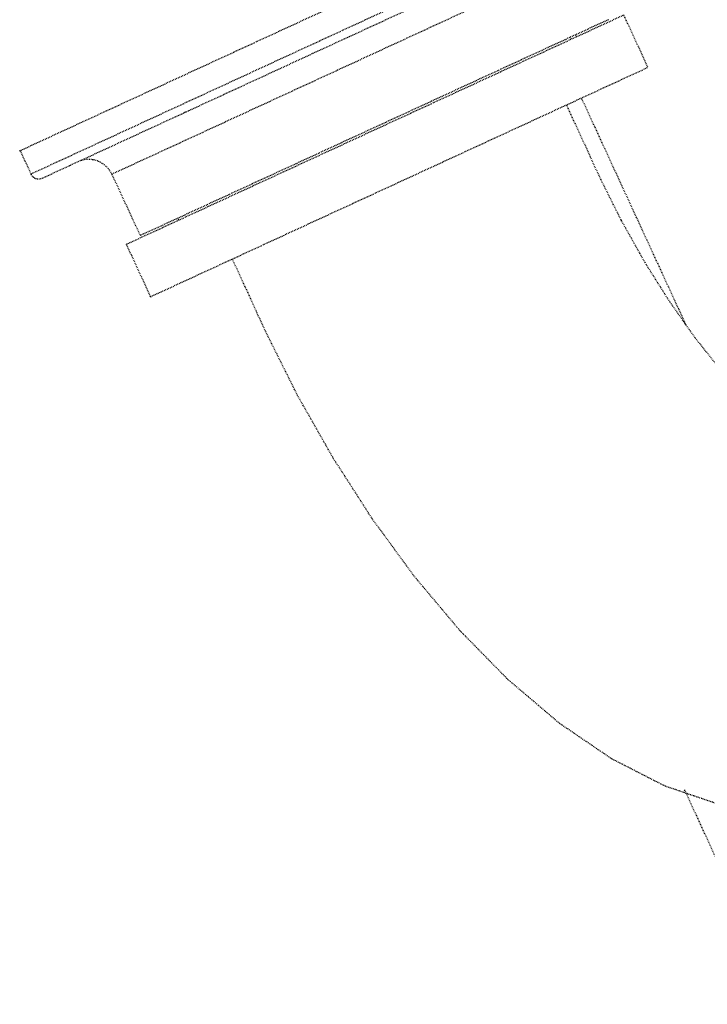
# Model space of a CAD drawing. Units: millimetres. Extents: x 362722 to 495168, y 68469 to 112367.
# Drawn here: x 478931 to 479015, y 102792 to 102912 of the extents above; entities that cross this region are included whole.
import ezdxf

# ---------------------------------------------------------------- set-up
doc = ezdxf.new("R2010")
doc.units = ezdxf.units.MM
doc.linetypes.add('NASCOSTA', pattern=[0.375, 0.25, -0.125])
doc.layers.add('01', color=6, linetype='Continuous')

msp = doc.modelspace()

# ---------------------------------------------------------------- linework, layer by layer
at = {"layer": '01', "linetype": 'NASCOSTA', "ltscale": 0.003}
for p, q in [((478931.42, 102895.68), (479005.83, 102929.98)), ((478932.79, 102892.87), (479005.91, 102926.58)), ((478999.55, 102919.07), (478942.63, 102892.83)), ((478972.23, 102909.91), (478991.06, 102918.59)), ((478944.4, 102884.33), (479004.86, 102912.2)), ((479002.98, 102911.62), (478946.07, 102885.38)), ((479007.8, 102905.83), (479004.86, 102912.2)), ((478952, 102900.58), (478971.51, 102909.58)), ((478971.51, 102909.58), (478971.87, 102909.75)), ((478971.87, 102909.75), (478972.23, 102909.91)), ((478998.49, 102909.26), (478998.38, 102909.5)), ((478998.99, 102909.78), (478999.1, 102909.55)), ((478947.34, 102877.95), (479007.8, 102905.83)), ((479012.45, 102874.47), (478999.72, 102902.1)), ((478951.66, 102900.43), (478952, 102900.58)), ((478997.88, 102901.25), (479000.82, 102894.89)), ((478937.81, 102894.04), (478951.37, 102900.29)), ((478951.37, 102900.29), (478951.51, 102900.36)), ((478951.51, 102900.36), (478951.66, 102900.43)), ((478931.48, 102895.7), (478932.79, 102892.87)), ((479001.94, 102892.47), (479000.82, 102894.89)), ((478934.17, 102892.36), (478937.5, 102893.89)), ((478937.5, 102893.89), (478937.61, 102893.95)), ((478937.61, 102893.95), (478937.81, 102894.04)), ((478942.63, 102892.83), (478946.07, 102885.38)), ((479004.52, 102887.3), (479001.94, 102892.47)), ((478950.78, 102887.27), (478950.67, 102887.5)), ((479007.44, 102882.09), (479004.52, 102887.3)), ((478947.34, 102877.95), (478944.4, 102884.33)), ((478957.26, 102882.52), (478960.2, 102876.15)), ((479010.48, 102877.27), (479007.44, 102882.09)), ((479013.53, 102872.95), (479010.48, 102877.27)), ((478961.31, 102873.74), (478960.2, 102876.15)), ((478965.21, 102865.93), (478961.31, 102873.74)), ((479016.49, 102869.23), (479013.53, 102872.95)), ((478969.57, 102858.27), (478965.21, 102865.93)), ((478974.28, 102850.94), (478969.57, 102858.27)), ((478979.37, 102843.98), (478974.28, 102850.94)), ((478984.92, 102837.38), (478979.37, 102843.98)), ((478990.78, 102831.41), (478984.92, 102837.38)), ((478997.07, 102826.07), (478990.78, 102831.41)), ((479003.41, 102821.76), (478997.07, 102826.07)), ((479009.93, 102818.43), (479003.41, 102821.76)), ((479016.81, 102816.1), (479009.93, 102818.43)), ((479024.28, 102791.93), (479012.24, 102818.03))]:
    msp.add_line(p, q, dxfattribs=at)
for centre, radius, start, end in [((478939.8, 102891.52), 3.12, 24.7525, 114.7525), ((478933.73, 102893.3), 1.04, 204.7525, 294.7525)]:
    msp.add_arc(centre, radius, start, end, dxfattribs=at)

doc.saveas('drawing.dxf')
